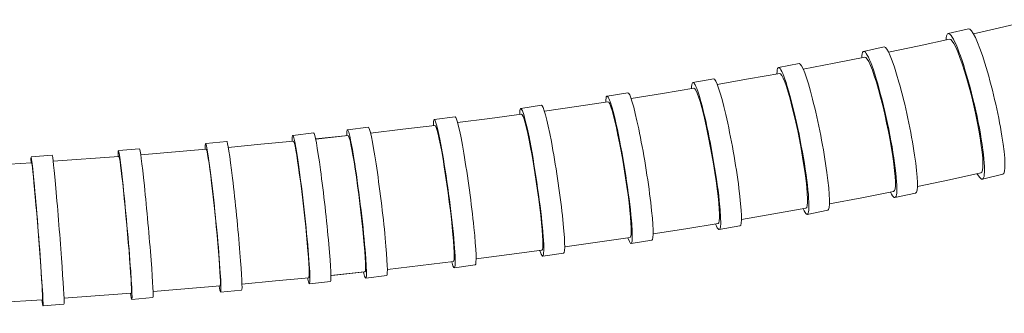
# Model space of a CAD drawing. Units: millimetres. Extents: x 10581 to 11926, y -6230 to -4377.
# Drawn here: x 11176 to 11269, y -5444 to -5416 of the extents above; entities that cross this region are included whole.
import ezdxf

# ---------------------------------------------------------------- set-up
doc = ezdxf.new("R2010")
doc.units = ezdxf.units.MM
doc.layers.add('layer 2', color=31, linetype='Continuous', lineweight=5)

msp = doc.modelspace()

# ---------------------------------------------------------------- linework, layer by layer
at = {"layer": 'layer 2'}
for p, q in [((11271.745, -5415.783), (11268.93, -5416.46)), ((11265.601, -5416.641), (11263.669, -5417.095)), ((11268.93, -5416.46), (11266.069, -5417.123)), ((11263.796, -5417.634), (11260.934, -5418.256)), ((11263.796, -5417.634), (11263.91, -5417.665)), ((11263.91, -5417.665), (11264.049, -5417.804)), ((11264.049, -5417.804), (11264.208, -5418.049)), ((11264.208, -5418.049), (11264.386, -5418.395)), ((11257.609, -5418.365), (11255.665, -5418.781)), ((11260.934, -5418.256), (11258.032, -5418.865)), ((11264.386, -5418.395), (11264.579, -5418.836)), ((11264.579, -5418.836), (11264.785, -5419.365)), ((11249.558, -5419.939), (11247.605, -5420.321)), ((11252.879, -5419.895), (11249.939, -5420.454)), ((11255.781, -5419.323), (11252.879, -5419.895)), ((11255.781, -5419.323), (11255.884, -5419.359)), ((11255.884, -5419.359), (11256.009, -5419.503)), ((11256.009, -5419.503), (11256.153, -5419.753)), ((11256.153, -5419.753), (11256.315, -5420.105)), ((11264.785, -5419.365), (11264.998, -5419.972)), ((11264.998, -5419.972), (11265.217, -5420.647)), ((11247.711, -5420.865), (11244.773, -5421.39)), ((11247.711, -5420.865), (11247.803, -5420.905)), ((11247.803, -5420.905), (11247.916, -5421.053)), ((11256.315, -5420.105), (11256.49, -5420.551)), ((11256.49, -5420.551), (11256.676, -5421.085)), ((11265.217, -5420.647), (11265.437, -5421.38)), ((11241.46, -5421.377), (11239.499, -5421.728)), ((11244.773, -5421.39), (11241.802, -5421.903)), ((11247.916, -5421.053), (11248.046, -5421.307)), ((11248.046, -5421.307), (11248.192, -5421.662)), ((11248.192, -5421.662), (11248.351, -5422.114)), ((11256.676, -5421.085), (11256.871, -5421.699)), ((11256.871, -5421.699), (11257.07, -5422.38)), ((11265.437, -5421.38), (11265.654, -5422.157)), ((11233.325, -5422.689), (11231.357, -5423.01)), ((11236.628, -5422.755), (11233.63, -5423.225)), ((11239.596, -5422.273), (11236.628, -5422.755)), ((11239.596, -5422.273), (11239.678, -5422.315)), ((11239.678, -5422.315), (11239.779, -5422.467)), ((11239.779, -5422.467), (11239.897, -5422.725)), ((11239.897, -5422.725), (11240.028, -5423.084)), ((11248.351, -5422.114), (11248.52, -5422.653)), ((11248.52, -5422.653), (11248.697, -5423.27)), ((11257.07, -5422.38), (11257.27, -5423.116)), ((11265.654, -5422.157), (11265.864, -5422.963)), ((11231.446, -5423.557), (11228.452, -5423.998)), ((11231.446, -5423.557), (11231.519, -5423.602)), ((11231.519, -5423.602), (11231.609, -5423.756)), ((11231.609, -5423.756), (11231.714, -5424.017)), ((11240.028, -5423.084), (11240.172, -5423.539)), ((11240.172, -5423.539), (11240.325, -5424.082)), ((11248.697, -5423.27), (11248.878, -5423.957)), ((11257.27, -5423.116), (11257.468, -5423.899)), ((11265.864, -5422.963), (11266.065, -5423.788)), ((11225.161, -5423.883), (11223.187, -5424.178)), ((11228.452, -5423.998), (11225.431, -5424.427)), ((11231.714, -5424.017), (11231.833, -5424.379)), ((11231.833, -5424.379), (11231.963, -5424.838)), ((11240.325, -5424.082), (11240.486, -5424.702)), ((11240.486, -5424.702), (11240.651, -5425.393)), ((11248.878, -5423.957), (11249.06, -5424.697)), ((11249.06, -5424.697), (11249.241, -5425.483)), ((11257.468, -5423.899), (11257.66, -5424.71)), ((11266.065, -5423.788), (11266.253, -5424.616)), ((11266.253, -5424.616), (11266.423, -5425.431)), ((11216.968, -5424.969), (11214.99, -5425.238)), ((11220.249, -5425.128), (11217.206, -5425.52)), ((11223.268, -5424.725), (11220.249, -5425.128)), ((11223.268, -5424.725), (11223.332, -5424.773)), ((11223.332, -5424.773), (11223.412, -5424.929)), ((11223.412, -5424.929), (11223.506, -5425.192)), ((11223.506, -5425.192), (11223.612, -5425.557)), ((11223.612, -5425.557), (11223.728, -5426.018)), ((11231.963, -5424.838), (11232.101, -5425.383)), ((11232.101, -5425.383), (11232.247, -5426.008)), ((11240.651, -5425.393), (11240.817, -5426.138)), ((11249.241, -5425.483), (11249.417, -5426.299)), ((11257.66, -5424.71), (11257.844, -5425.538)), ((11257.844, -5425.538), (11258.016, -5426.37)), ((11266.423, -5425.431), (11266.575, -5426.223)), ((11203.581, -5426.505), (11201.595, -5426.728)), ((11208.753, -5425.952), (11206.771, -5426.197)), ((11212.022, -5426.153), (11208.96, -5426.508)), ((11215.064, -5425.786), (11212.022, -5426.153)), ((11215.064, -5425.786), (11215.12, -5425.836)), ((11215.12, -5425.836), (11215.19, -5425.994)), ((11215.19, -5425.994), (11215.273, -5426.259)), ((11215.273, -5426.259), (11215.367, -5426.626)), ((11223.728, -5426.018), (11223.853, -5426.567)), ((11223.853, -5426.567), (11223.985, -5427.193)), ((11232.247, -5426.008), (11232.397, -5426.701)), ((11240.817, -5426.138), (11240.982, -5426.926)), ((11249.417, -5426.299), (11249.585, -5427.13)), ((11258.016, -5426.37), (11258.172, -5427.189)), ((11266.575, -5426.223), (11266.704, -5426.976)), ((11195.334, -5427.297), (11193.345, -5427.497)), ((11201.656, -5427.277), (11198.577, -5427.576)), ((11201.656, -5427.277), (11201.697, -5427.329)), ((11201.697, -5427.329), (11201.748, -5427.49)), ((11201.748, -5427.49), (11201.811, -5427.759)), ((11206.838, -5426.746), (11203.758, -5427.066)), ((11206.838, -5426.746), (11203.776, -5427.078)), ((11206.838, -5426.746), (11206.886, -5426.797)), ((11206.886, -5426.797), (11206.947, -5426.957)), ((11206.947, -5426.957), (11207.019, -5427.224)), ((11207.019, -5427.224), (11207.103, -5427.593)), ((11215.367, -5426.626), (11215.471, -5427.089)), ((11215.471, -5427.089), (11215.583, -5427.641)), ((11223.985, -5427.193), (11224.12, -5427.888)), ((11232.397, -5426.701), (11232.548, -5427.449)), ((11232.548, -5427.449), (11232.698, -5428.24)), ((11240.982, -5426.926), (11241.143, -5427.745)), ((11249.585, -5427.13), (11249.742, -5427.964)), ((11258.172, -5427.189), (11258.311, -5427.981)), ((11266.704, -5426.976), (11266.809, -5427.676)), ((11187.074, -5427.998), (11185.083, -5428.177)), ((11193.4, -5428.048), (11187.194, -5428.567)), ((11193.4, -5428.048), (11193.433, -5428.101)), ((11193.433, -5428.101), (11193.476, -5428.263)), ((11193.476, -5428.263), (11193.529, -5428.533)), ((11198.577, -5427.576), (11195.481, -5427.862)), ((11201.811, -5427.759), (11201.884, -5428.13)), ((11201.884, -5428.13), (11201.965, -5428.596)), ((11207.103, -5427.593), (11207.195, -5428.057)), ((11207.195, -5428.057), (11207.295, -5428.611)), ((11215.583, -5427.641), (11215.702, -5428.27)), ((11215.702, -5428.27), (11215.824, -5428.966)), ((11224.12, -5427.888), (11224.258, -5428.64)), ((11232.698, -5428.24), (11232.845, -5429.062)), ((11241.143, -5427.745), (11241.297, -5428.579)), ((11249.742, -5427.964), (11249.887, -5428.786)), ((11258.311, -5427.981), (11258.43, -5428.736)), ((11266.809, -5427.676), (11266.888, -5428.314)), ((11266.888, -5428.314), (11266.939, -5428.877)), ((11176.855, -5429.323), (11170.592, -5429.716)), ((11178.805, -5428.612), (11176.811, -5428.771)), ((11176.855, -5429.323), (11176.874, -5429.378)), ((11185.132, -5428.729), (11178.897, -5429.185)), ((11185.132, -5428.729), (11185.158, -5428.783)), ((11185.158, -5428.783), (11185.193, -5428.946)), ((11185.193, -5428.946), (11185.237, -5429.217)), ((11185.237, -5429.217), (11185.289, -5429.59)), ((11193.529, -5428.533), (11193.592, -5428.905)), ((11193.592, -5428.905), (11193.662, -5429.372)), ((11201.965, -5428.596), (11202.053, -5429.151)), ((11202.053, -5429.151), (11202.147, -5429.784)), ((11207.295, -5428.611), (11207.4, -5429.242)), ((11207.4, -5429.242), (11207.51, -5429.94)), ((11215.824, -5428.966), (11215.948, -5429.72)), ((11224.258, -5428.64), (11224.395, -5429.433)), ((11232.845, -5429.062), (11232.986, -5429.898)), ((11241.297, -5428.579), (11241.441, -5429.415)), ((11249.887, -5428.786), (11250.014, -5429.58)), ((11258.43, -5428.736), (11258.527, -5429.437)), ((11266.939, -5428.877), (11266.962, -5429.355)), ((11266.962, -5429.355), (11266.956, -5429.742)), ((11176.874, -5429.378), (11176.901, -5429.542)), ((11176.901, -5429.542), (11176.936, -5429.814)), ((11176.936, -5429.814), (11176.978, -5430.187)), ((11176.978, -5430.187), (11177.027, -5430.657)), ((11185.289, -5429.59), (11185.349, -5430.058)), ((11185.349, -5430.058), (11185.415, -5430.617)), ((11193.662, -5429.372), (11193.739, -5429.929)), ((11193.739, -5429.929), (11193.821, -5430.563)), ((11202.147, -5429.784), (11202.244, -5430.484)), ((11207.51, -5429.94), (11207.622, -5430.696)), ((11215.948, -5429.72), (11216.072, -5430.516)), ((11224.395, -5429.433), (11224.529, -5430.256)), ((11224.529, -5430.256), (11224.658, -5431.096)), ((11232.986, -5429.898), (11233.119, -5430.736)), ((11241.441, -5429.415), (11241.574, -5430.239)), ((11241.574, -5430.239), (11241.692, -5431.035)), ((11250.014, -5429.58), (11250.124, -5430.335)), ((11258.527, -5429.437), (11258.6, -5430.074)), ((11258.6, -5430.074), (11258.649, -5430.637)), ((11266.77, -5430.29), (11263.781, -5430.941)), ((11266.859, -5430.213), (11266.77, -5430.29)), ((11266.922, -5430.03), (11266.859, -5430.213)), ((11266.956, -5429.742), (11266.922, -5430.03)), ((11177.027, -5430.657), (11177.083, -5431.216)), ((11177.083, -5431.216), (11177.142, -5431.852)), ((11185.415, -5430.617), (11185.486, -5431.252)), ((11193.821, -5430.563), (11193.907, -5431.264)), ((11202.244, -5430.484), (11202.344, -5431.241)), ((11207.622, -5430.696), (11207.734, -5431.493)), ((11216.072, -5430.516), (11216.194, -5431.34)), ((11224.658, -5431.096), (11224.779, -5431.934)), ((11233.119, -5430.736), (11233.24, -5431.562)), ((11241.692, -5431.035), (11241.793, -5431.791)), ((11250.124, -5430.335), (11250.214, -5431.039)), ((11250.214, -5431.039), (11250.283, -5431.675)), ((11258.649, -5430.637), (11258.671, -5431.114)), ((11258.671, -5431.114), (11258.667, -5431.498)), ((11263.781, -5430.941), (11260.752, -5431.578)), ((11268.84, -5430.411), (11266.908, -5430.866)), ((11177.142, -5431.852), (11177.206, -5432.555)), ((11185.486, -5431.252), (11185.561, -5431.954)), ((11185.561, -5431.954), (11185.638, -5432.714)), ((11193.907, -5431.264), (11193.995, -5432.023)), ((11193.995, -5432.023), (11194.085, -5432.823)), ((11202.344, -5431.241), (11202.445, -5432.04)), ((11202.445, -5432.04), (11202.544, -5432.867)), ((11207.734, -5431.493), (11207.844, -5432.319)), ((11216.194, -5431.34), (11216.312, -5432.182)), ((11224.779, -5431.934), (11224.891, -5432.761)), ((11233.24, -5431.562), (11233.349, -5432.359)), ((11241.793, -5431.791), (11241.877, -5432.495)), ((11250.283, -5431.675), (11250.328, -5432.237)), ((11258.502, -5432.036), (11255.484, -5432.632)), ((11258.582, -5431.963), (11258.502, -5432.036)), ((11258.637, -5431.783), (11258.582, -5431.963)), ((11258.667, -5431.498), (11258.637, -5431.783)), ((11177.206, -5432.555), (11177.273, -5433.316)), ((11185.638, -5432.714), (11185.717, -5433.515)), ((11194.085, -5432.823), (11194.174, -5433.651)), ((11202.544, -5432.867), (11202.641, -5433.711)), ((11207.844, -5432.319), (11207.951, -5433.162)), ((11216.312, -5432.182), (11216.423, -5433.022)), ((11216.423, -5433.022), (11216.526, -5433.849)), ((11224.891, -5432.761), (11224.992, -5433.561)), ((11233.349, -5432.359), (11233.444, -5433.115)), ((11241.877, -5432.495), (11241.941, -5433.132)), ((11250.349, -5433.095), (11250.324, -5433.378)), ((11250.328, -5432.237), (11250.351, -5432.713)), ((11250.351, -5432.713), (11250.349, -5433.095)), ((11255.484, -5432.632), (11252.431, -5433.213)), ((11260.572, -5432.197), (11258.628, -5432.614)), ((11177.273, -5433.316), (11177.341, -5434.118)), ((11185.717, -5433.515), (11185.796, -5434.344)), ((11194.174, -5433.651), (11194.261, -5434.497)), ((11202.641, -5433.711), (11202.733, -5434.554)), ((11207.951, -5433.162), (11208.053, -5434.004)), ((11208.053, -5434.004), (11208.147, -5434.832)), ((11216.526, -5433.849), (11216.619, -5434.65)), ((11224.992, -5433.561), (11225.079, -5434.317)), ((11233.444, -5433.115), (11233.522, -5433.82)), ((11233.522, -5433.82), (11233.582, -5434.456)), ((11241.941, -5433.132), (11241.985, -5433.692)), ((11241.985, -5433.692), (11242.007, -5434.168)), ((11250.204, -5433.625), (11247.161, -5434.17)), ((11250.275, -5433.555), (11250.204, -5433.625)), ((11250.324, -5433.378), (11250.275, -5433.555)), ((11252.273, -5433.823), (11250.319, -5434.205)), ((11177.341, -5434.118), (11177.41, -5434.948)), ((11177.41, -5434.948), (11177.479, -5435.796)), ((11185.796, -5434.344), (11185.873, -5435.191)), ((11194.261, -5434.497), (11194.344, -5435.341)), ((11202.733, -5434.554), (11202.819, -5435.383)), ((11208.147, -5434.832), (11208.233, -5435.634)), ((11216.619, -5434.65), (11216.7, -5435.408)), ((11225.079, -5434.317), (11225.152, -5435.022)), ((11233.582, -5434.456), (11233.624, -5435.017)), ((11241.987, -5434.829), (11241.944, -5435.005)), ((11242.008, -5434.549), (11241.987, -5434.829)), ((11242.007, -5434.168), (11242.008, -5434.549)), ((11247.161, -5434.17), (11244.086, -5434.702)), ((11177.479, -5435.796), (11177.545, -5436.641)), ((11185.873, -5435.191), (11185.948, -5436.035)), ((11194.344, -5435.341), (11194.422, -5436.17)), ((11202.819, -5435.383), (11202.898, -5436.186)), ((11208.233, -5435.634), (11208.308, -5436.392)), ((11216.7, -5435.408), (11216.768, -5436.111)), ((11225.152, -5435.022), (11225.209, -5435.659)), ((11225.209, -5435.659), (11225.25, -5436.219)), ((11233.624, -5435.017), (11233.647, -5435.492)), ((11233.65, -5435.871), (11233.633, -5436.15)), ((11233.647, -5435.492), (11233.65, -5435.871)), ((11238.817, -5435.57), (11235.724, -5436.056)), ((11241.881, -5435.072), (11238.817, -5435.57)), ((11241.944, -5435.005), (11241.881, -5435.072)), ((11243.948, -5435.303), (11241.987, -5435.653)), ((11177.545, -5436.641), (11177.608, -5437.472)), ((11185.948, -5436.035), (11186.019, -5436.865)), ((11194.422, -5436.17), (11194.494, -5436.973)), ((11202.898, -5436.186), (11202.968, -5436.944)), ((11208.308, -5436.392), (11208.372, -5437.096)), ((11216.768, -5436.111), (11216.822, -5436.75)), ((11216.822, -5436.75), (11216.861, -5437.309)), ((11225.25, -5436.219), (11225.273, -5436.693)), ((11225.273, -5436.693), (11225.277, -5437.072)), ((11233.541, -5436.388), (11230.457, -5436.843)), ((11233.596, -5436.324), (11233.541, -5436.388)), ((11233.633, -5436.15), (11233.596, -5436.324)), ((11235.606, -5436.65), (11233.637, -5436.972)), ((11177.608, -5437.472), (11177.668, -5438.276)), ((11186.019, -5436.865), (11186.084, -5437.669)), ((11186.084, -5437.669), (11186.143, -5438.429)), ((11194.494, -5436.973), (11194.559, -5437.733)), ((11194.559, -5437.733), (11194.614, -5438.437)), ((11202.968, -5436.944), (11203.027, -5437.648)), ((11203.027, -5437.648), (11203.076, -5438.287)), ((11208.372, -5437.096), (11208.423, -5437.734)), ((11208.423, -5437.734), (11208.461, -5438.294)), ((11216.861, -5437.309), (11216.884, -5437.782)), ((11225.186, -5437.584), (11222.083, -5437.999)), ((11225.234, -5437.521), (11225.186, -5437.584)), ((11225.264, -5437.35), (11225.234, -5437.521)), ((11225.277, -5437.072), (11225.264, -5437.35)), ((11230.457, -5436.843), (11227.348, -5437.286)), ((11177.668, -5438.276), (11177.722, -5439.036)), ((11186.143, -5438.429), (11186.195, -5439.134)), ((11194.614, -5438.437), (11194.66, -5439.076)), ((11203.076, -5438.287), (11203.113, -5438.846)), ((11208.461, -5438.294), (11208.484, -5438.766)), ((11216.816, -5438.669), (11213.695, -5439.046)), ((11216.857, -5438.608), (11216.816, -5438.669)), ((11216.882, -5438.437), (11216.857, -5438.608)), ((11216.891, -5438.161), (11216.882, -5438.437)), ((11216.884, -5437.782), (11216.891, -5438.161)), ((11222.083, -5437.999), (11218.957, -5438.402)), ((11227.248, -5437.875), (11225.274, -5438.169)), ((11177.722, -5439.036), (11177.77, -5439.741)), ((11186.195, -5439.134), (11186.239, -5439.773)), ((11194.66, -5439.076), (11194.696, -5439.635)), ((11203.113, -5438.846), (11203.137, -5439.318)), ((11203.137, -5439.318), (11203.148, -5439.696)), ((11208.468, -5439.589), (11208.434, -5439.649)), ((11208.488, -5439.42), (11208.468, -5439.589)), ((11208.484, -5438.766), (11208.494, -5439.144)), ((11208.494, -5439.144), (11208.488, -5439.42)), ((11213.695, -5439.046), (11210.554, -5439.411)), ((11218.875, -5438.986), (11216.897, -5439.255)), ((11177.77, -5439.741), (11177.811, -5440.38)), ((11177.811, -5440.38), (11177.845, -5440.939)), ((11186.239, -5439.773), (11186.274, -5440.332)), ((11186.274, -5440.332), (11186.299, -5440.803)), ((11194.696, -5439.635), (11194.721, -5440.107)), ((11194.721, -5440.107), (11194.734, -5440.484)), ((11194.734, -5440.484), (11194.735, -5440.758)), ((11199.952, -5440.503), (11196.785, -5440.797)), ((11203.103, -5440.198), (11199.952, -5440.503)), ((11203.131, -5440.139), (11203.103, -5440.198)), ((11203.146, -5439.971), (11203.131, -5440.139)), ((11203.148, -5439.696), (11203.146, -5439.971)), ((11208.359, -5439.658), (11205.204, -5439.986)), ((11208.434, -5439.649), (11205.297, -5439.989)), ((11210.49, -5439.991), (11208.507, -5440.236)), ((11177.845, -5440.939), (11177.871, -5441.411)), ((11177.871, -5441.411), (11177.888, -5441.787)), ((11186.299, -5440.803), (11186.314, -5441.18)), ((11186.314, -5441.18), (11186.319, -5441.454)), ((11186.319, -5441.454), (11186.314, -5441.62)), ((11194.704, -5440.983), (11188.359, -5441.516)), ((11194.725, -5440.925), (11194.704, -5440.983)), ((11194.735, -5440.758), (11194.725, -5440.925)), ((11196.752, -5441.372), (11194.763, -5441.572)), ((11205.156, -5440.564), (11203.17, -5440.786)), ((11177.886, -5442.283), (11171.49, -5442.685)), ((11177.895, -5442.227), (11177.886, -5442.283)), ((11177.888, -5441.787), (11177.896, -5442.06)), ((11177.896, -5442.06), (11177.895, -5442.227)), ((11186.298, -5441.678), (11179.927, -5442.144)), ((11186.314, -5441.62), (11186.298, -5441.678)), ((11188.343, -5442.088), (11186.351, -5442.267)), ((11179.926, -5442.714), (11177.933, -5442.873))]:
    msp.add_line(p, q, dxfattribs=at)
at = {"layer": 'layer 2', "extrusion": (0, 0, -1)}
for centre, major_axis, ratio, start_param, end_param in [((11265.289, -5423.98), (-1.619, 6.885), 0.123327, -0.39646, 3.555278), ((11267.221, -5423.526), (-1.619, 6.885), 0.123327, 0, 3.141593), ((11257.147, -5425.697), (-1.481, 6.916), 0.110236, -0.39684, 3.554917), ((11259.09, -5425.281), (-1.481, 6.916), 0.110236, 0, 3.141593), ((11248.962, -5427.263), (-1.357, 6.942), 0.098195, -0.397119, 3.554651), ((11250.915, -5426.881), (-1.357, 6.942), 0.098195, 0, 3.141593), ((11240.743, -5428.69), (-1.244, 6.963), 0.087046, -0.397242, 3.554533), ((11242.704, -5428.34), (-1.244, 6.963), 0.087046, 0, 3.141593), ((11232.497, -5429.991), (-1.14, 6.981), 0.076649, -0.39728, 3.554497), ((11234.465, -5429.67), (-1.14, 6.981), 0.076649, 0, 3.141593), ((11224.23, -5431.174), (-1.044, 6.996), 0.066882, -0.397339, 3.55444), ((11215.943, -5432.247), (-0.953, 7.009), 0.057643, -0.397403, 3.554377), ((11226.204, -5430.879), (-1.044, 6.996), 0.066882, 0, 3.141593), ((11207.639, -5433.217), (-0.868, 7.02), 0.048847, -0.397459, 3.554321), ((11217.922, -5431.978), (-0.953, 7.009), 0.057643, 0, 3.141593), ((11202.382, -5433.757), (-0.787, 7.029), 0.040418, -0.397541, 3.554241), ((11204.368, -5433.535), (-0.787, 7.029), 0.040418, 0, 3.141593), ((11209.621, -5432.972), (-0.868, 7.02), 0.048847, 0, 3.141593), ((11185.717, -5435.222), (-0.634, 7.045), 0.024393, -0.397975, 3.55382), ((11194.054, -5434.535), (-0.709, 7.038), 0.032287, -0.397705, 3.554081), ((11196.043, -5434.334), (-0.709, 7.038), 0.032287, 0, 3.141593), ((11177.372, -5435.822), (-0.561, 7.051), 0.016682, -0.398266, 3.553537), ((11187.709, -5435.043), (-0.634, 7.045), 0.024393, 0, 3.141593), ((11179.365, -5435.663), (-0.561, 7.051), 0.016682, 0, 3.141593)]:
    msp.add_ellipse(centre, major_axis=major_axis, ratio=ratio, start_param=start_param, end_param=end_param, dxfattribs=at)

doc.saveas('drawing.dxf')
